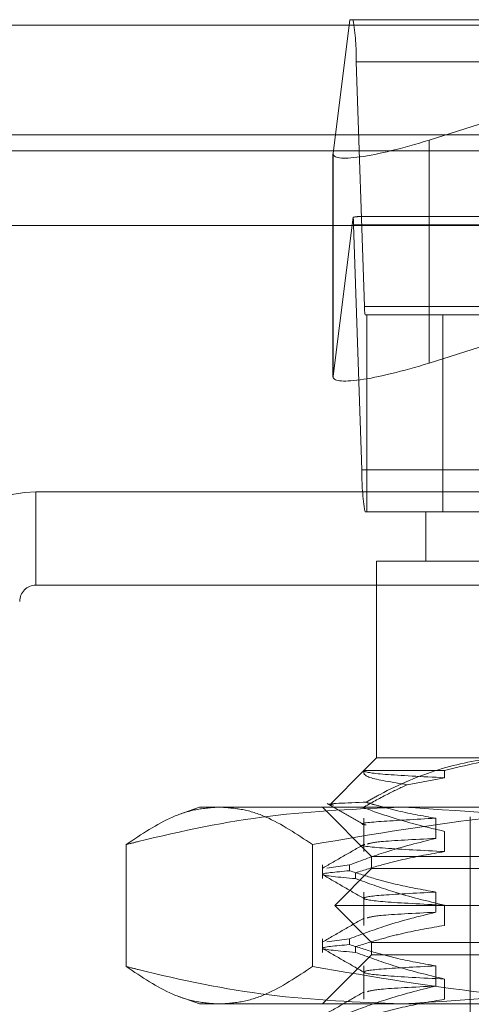
# Model space of a CAD drawing. Units: inches. Extents: x 0 to 23.4, y 0 to 16.5.
# Drawn here: x 5.7 to 5.7, y 12.9 to 13 of the extents above; entities that cross this region are included whole.
import ezdxf

# ---------------------------------------------------------------- set-up
doc = ezdxf.new("R2010")
doc.units = ezdxf.units.IN
doc.header["$MEASUREMENT"] = 0
doc.linetypes.add('HIDDEN', pattern=[0.07500000000000001, 0.05, -0.025])

msp = doc.modelspace()

# ---------------------------------------------------------------- linework, layer by layer
at = {"color": 7, "linetype": 'HIDDEN', "lineweight": 0}
for p, q in [((5.6844177104, 12.9650569334), (5.6827232796, 12.9516898368)), ((5.6847220372, 12.9650569334), (5.6844177104, 12.9650569334)), ((5.6847220372, 12.9650569334), (5.7806613199, 12.9650569334)), ((5.692337282, 12.9530151216), (5.7304669968, 12.9650569334)), ((7.8497572744, 12.9645169969), (3.6279572744, 12.9645169969)), ((7.8497572744, 12.9628919969), (3.6279572744, 12.9628919969)), ((5.6858702109, 12.9363717642), (5.6850380519, 12.9608449846)), ((5.7809773345, 12.9608449846), (5.6850380519, 12.9608449846)), ((5.692337282, 12.9530151216), (5.692337282, 12.9307223198)), ((3.6279572744, 12.9519294969), (7.8497572744, 12.9519294969)), ((5.6827206864, 12.9516497453), (5.6827206864, 12.9293569436)), ((5.6827232796, 12.9516898368), (5.6827232796, 12.929397035)), ((5.6827232796, 12.929397035), (5.6847401775, 12.9453080241)), ((5.7800059426, 12.9453718941), (5.6853774145, 12.9453718941)), ((5.6847852402, 12.9445295043), (5.6856173992, 12.9200562838)), ((5.6847852402, 12.9445295043), (5.7807245228, 12.9445295043)), ((5.6858702109, 12.9363717642), (5.7818094935, 12.9363717642)), ((5.6861121411, 12.9355293744), (5.6859334138, 12.9355293744)), ((5.6861121411, 12.915844335), (5.6861121411, 12.9355293744)), ((5.6937195804, 12.9355293744), (5.6861121411, 12.9355293744)), ((5.7773809977, 12.9355293744), (5.6937195804, 12.9355293744)), ((5.6937195804, 12.9355293744), (5.6937195804, 12.915844335)), ((5.705363839, 12.9348362595), (5.692337282, 12.9307223198)), ((5.7815566818, 12.9200562838), (5.6856173992, 12.9200562838)), ((5.6530144353, 12.9178491579), (5.8185894353, 12.9178491579)), ((5.6530144353, 12.9085116579), (5.6530144353, 12.9178491579)), ((5.6859334138, 12.915844335), (5.6861121411, 12.915844335)), ((5.6920027227, 12.915844335), (5.6861121411, 12.915844335)), ((5.6920027227, 12.915844335), (5.7043178904, 12.915844335)), ((5.6920027227, 12.915844335), (5.6920027227, 12.9109230752)), ((5.7007803573, 12.9109230752), (5.6870814629, 12.9109230752)), ((5.6870814629, 12.9109230752), (5.6870814629, 12.8912380358)), ((5.6530144353, 12.9085116579), (5.8185894353, 12.9085116579)), ((5.6870814629, 12.8912380358), (5.6858109967, 12.8899675696)), ((5.6870814629, 12.8912380358), (5.7007803573, 12.8912380358)), ((5.6858109967, 12.8899675696), (5.6824346058, 12.8865911787)), ((5.685814976, 12.8899677356), (5.6938826372, 12.8899677356)), ((5.6938826372, 12.8892540451), (5.6901546435, 12.8885569154)), ((5.6938826372, 12.8899677356), (5.6938826372, 12.8892540451)), ((5.6693649274, 12.886316776), (5.6673029702, 12.8855662849)), ((5.6693649274, 12.886316776), (5.6713502746, 12.886316776)), ((5.6713502746, 12.886316776), (5.7175365699, 12.886316776)), ((5.6816680771, 12.886316776), (5.6865893369, 12.8813955161)), ((5.6858111627, 12.8852036888), (5.6858111627, 12.8818721554)), ((5.6929956988, 12.8831877389), (5.6929956988, 12.8852036888)), ((5.6964318566, 12.885332524), (5.6964318566, 12.8100372484)), ((5.6938826372, 12.8838881053), (5.6938826372, 12.8818721554)), ((5.662043298, 12.8825759478), (5.662043298, 12.8703725647)), ((5.6806572512, 12.8825759478), (5.6806572512, 12.8703725647)), ((5.6865893369, 12.8813955161), (5.7850145337, 12.8813955161)), ((5.6865893369, 12.8813955161), (5.6865893369, 12.8801652012)), ((5.6816680771, 12.8805350351), (5.6816680771, 12.8791698773)), ((5.6843763918, 12.8805350351), (5.6820910315, 12.8802222007)), ((5.6865893369, 12.8801652012), (5.682898392, 12.8764742563)), ((5.6843763918, 12.8805350351), (5.6843763918, 12.8799531184)), ((5.7700140059, 12.8801652012), (5.6865893369, 12.8801652012)), ((5.684970261, 12.8791698773), (5.684970261, 12.879751794)), ((5.6858111627, 12.877821799), (5.6858111627, 12.8744902656)), ((5.6929956988, 12.8758058491), (5.6929956988, 12.877821799)), ((5.7725799112, 12.8764742563), (5.682898392, 12.8764742563)), ((5.682898392, 12.8764742563), (5.6865893369, 12.8727833114)), ((5.6938826372, 12.8765062155), (5.6938826372, 12.8744902656)), ((5.6816680771, 12.8731531454), (5.6816680771, 12.8717879876)), ((5.6843763918, 12.8731531454), (5.6820910315, 12.8728403109)), ((5.6843763918, 12.8731531454), (5.6843763918, 12.8725712287)), ((5.684970261, 12.8717879876), (5.684970261, 12.8723699042)), ((5.7700140059, 12.8727833114), (5.6865893369, 12.8727833114)), ((5.6865893369, 12.8727833114), (5.6865893369, 12.8715529964)), ((5.6865893369, 12.8715529964), (5.6816680771, 12.8666317366)), ((5.7850145337, 12.8715529964), (5.6865893369, 12.8715529964)), ((5.6858111627, 12.8704399093), (5.6858111627, 12.8671083759)), ((5.6929956988, 12.8684239594), (5.6929956988, 12.8704399093)), ((5.6938826372, 12.8691243257), (5.6938826372, 12.8671083759)), ((5.667303629, 12.8673819879), (5.6693649274, 12.8666317366)), ((5.6713502746, 12.8666317366), (5.6693649274, 12.8666317366)), ((5.7175365699, 12.8666317366), (5.6713502746, 12.8666317366))]:
    msp.add_line(p, q, dxfattribs=at)
at = {"color": 7, "linetype": 'Continuous', "lineweight": 15}
for p, q in [((3.6279572744, 12.9645169969), (7.8497572744, 12.9645169969)), ((7.8497572744, 12.9535544969), (3.6279572744, 12.9535544969)), ((3.6279572744, 12.9519294969), (7.8497572744, 12.9519294969)), ((3.5047197023, 12.9444741579), (7.9668841684, 12.9444741579))]:
    msp.add_line(p, q, dxfattribs=at)
at = {"color": 7, "linetype": 'HIDDEN', "lineweight": 0}
for centre, radius, start, end in [((5.6637994049, 12.9613693181), 0.0212451182496515, 358.5857859042, 9.995726013), ((5.6747957132, 12.9443418499), 0.009991289330234, 1.0761809497, 5.5492680633), ((5.6901179403, 12.9362668975), 0.0042490236495961, 178.5857859035, 189.9957260133), ((5.7068560461, 12.9195319504), 0.0212451182492907, 178.5857859041, 189.9957260131), ((5.6530144353, 12.9068866579), 0.0109624999999998, 90, 180), ((5.6530144353, 12.9068866579), 0.0016249999999989, 90, 180)]:
    msp.add_arc(centre, radius, start, end, dxfattribs=at)
for centre, major_axis, ratio, start_param, end_param in [((5.692563206, 12.9547974012), (0.0098293910756162, 0.003231774237773877), 0.1572503506, 3.066980900300915, 4.637777227096436), ((5.669794524, 12.9404506342), (0.01581480136135571, 0.004860621194392678), 0.0486992421, 0.1571442720865333, 0.3184300501887717), ((5.692563206, 12.9325045994), (0.0098293910756162, 0.003231774237773877), 0.1572503506, 3.066980900301321, 4.637777227096547)]:
    msp.add_ellipse(centre, major_axis=major_axis, ratio=ratio, start_param=start_param, end_param=end_param, dxfattribs=at)
for points, knots in [([(5.700780357260105, 12.8912380358067), (5.700237171107506, 12.89122637284202), (5.697716878383004, 12.89117225864036), (5.693189604927873, 12.89024606912058), (5.68885021821014, 12.88839874768619), (5.686489011093876, 12.8870754001203), (5.6860163447521, 12.8868104924599)], [0, 0, 0, 0, 0.1074672354130404, 0.498629963663962, 0.8996357670961086, 1, 1, 1, 1]), ([(5.693882637173592, 12.88996773560984), (5.695996657508269, 12.89050433179118), (5.698665115951893, 12.89118165952897), (5.701369982620176, 12.8912283373394), (5.701931985436485, 12.8912380358067)], [0, 0, 0, 0, 0.7922253163536517, 1, 1, 1, 1]), ([(5.690154643528277, 12.88855691535151), (5.688641254357357, 12.88880000285928), (5.685717273521676, 12.88926966606802), (5.685783180898985, 12.88974056416975), (5.685814976044817, 12.88996773560985)], [0, 0, 0, 0, 0.5175783481386016, 1, 1, 1, 1]), ([(5.685814976044817, 12.88996773560985), (5.685813355299006, 12.88995808903428), (5.685793120497042, 12.88983765278528), (5.687171139309213, 12.88959369101326), (5.691647131567571, 12.88936717641218), (5.693882637173592, 12.88925404514846)], [0, 0, 0, 0, 0.0417637528815235, 0.521415056443423, 1, 1, 1, 1]), ([(5.685721581015351, 12.88627200162965), (5.686522510568149, 12.88672642997208), (5.687982539740895, 12.88755481573279), (5.689479067420923, 12.88824523845857), (5.690154643528277, 12.88855691535151)], [0, 0, 0, 0, 0.5485709242995194, 1, 1, 1, 1]), ([(5.662043297951531, 12.882575947809), (5.663578165837317, 12.88360512041585), (5.665885557817761, 12.88515229241778), (5.668999419752992, 12.8861620961464), (5.670565997402194, 12.88626517267172), (5.671350274562697, 12.88631677596418)], [0, 0, 0, 0, 0.4980316689856926, 0.7486991484197101, 1, 1, 1, 1]), ([(5.689615640024426, 12.88631677596418), (5.685212313562534, 12.88613527671438), (5.676369121707514, 12.88577077212871), (5.667206249136262, 12.88386776889079), (5.662440655374675, 12.88267537053795), (5.662043297951531, 12.882575947809)], [0, 0, 0, 0, 0.4761863843724962, 0.9563241772323761, 1, 1, 1, 1]), ([(5.671350274562697, 12.88631677596418), (5.672126139214453, 12.88626624906023), (5.673679889800108, 12.88616506361967), (5.676793899565722, 12.88516428756865), (5.679109672221923, 12.88361278331837), (5.680657251173862, 12.882575947809)], [0, 0, 0, 0, 0.2486064242476938, 0.4978605178089843, 1, 1, 1, 1]), ([(5.680657251173862, 12.882575947809), (5.686739235072905, 12.88360512041585), (5.695882380879654, 12.88515229241779), (5.708221200610816, 12.88616209614639), (5.714428835891535, 12.88626517267172), (5.717536569857924, 12.88631677596418)], [0, 0, 0, 0, 0.4980316689857251, 0.7486991484196913, 1, 1, 1, 1]), ([(5.6860163447521, 12.8868104924599), (5.685920411330833, 12.88680687703786), (5.683719085214237, 12.88672391613783), (5.681519065123262, 12.88663659815917), (5.682636212954596, 12.88653825355205), (5.682775653659229, 12.88652597832676)], [0, 0, 0, 0, 0.0383488640613367, 0.8799681579772972, 1, 1, 1, 1]), ([(5.682133857887703, 12.88668750290516), (5.682754038126905, 12.88632917172594), (5.683994371502942, 12.88561252502686), (5.685234678224971, 12.88489583043217), (5.685854818035094, 12.88453749096503)], [0, 0, 0, 0, 0.5000109254366115, 1, 1, 1, 1]), ([(5.685721581015351, 12.88627200162965), (5.686757233214543, 12.88590502940182), (5.689452633602856, 12.88494994323857), (5.692194361728198, 12.88429277197813), (5.693882637173594, 12.88388810526732)], [0, 0, 0, 0, 0.3842294464608345, 1, 1, 1, 1]), ([(5.692995698847721, 12.8852036887826), (5.691640583556261, 12.88544625084279), (5.689608180446935, 12.88581004563459), (5.687290403517517, 12.88643091198649), (5.686319320092335, 12.8867202269822), (5.6860163447521, 12.8868104924599)], [0, 0, 0, 0, 0.5792226418974844, 0.8687186291843328, 1, 1, 1, 1]), ([(5.717187982097323, 12.882575947809), (5.715153075773022, 12.88307406782066), (5.706048243815148, 12.88530281857289), (5.696798269260726, 12.88587357900673), (5.689615640024426, 12.88631677596418)], [0, 0, 0, 0, 0.2234974059614754, 1, 1, 1, 1]), ([(5.692995698847722, 12.8852036887826), (5.690995358345074, 12.88509584991156), (5.687009204788662, 12.88488095534796), (5.685124059524621, 12.88467392161688), (5.685954110545834, 12.88454974882776), (5.686031662663401, 12.88453814729665)], [0, 0, 0, 0, 0.4773159219823428, 0.9511653428116587, 1, 1, 1, 1]), ([(5.684376391841937, 12.88053503511999), (5.685581015345837, 12.88098607770241), (5.688426599438515, 12.88205153889711), (5.691324543740827, 12.88277217200873), (5.692995698847718, 12.88318773889997)], [0, 0, 0, 0, 0.4233308398793944, 1, 1, 1, 1]), ([(5.69299569884772, 12.88318773889997), (5.690837125154721, 12.88308096272039), (5.686944450003393, 12.88288840733887), (5.686391574859341, 12.88270020177946), (5.686145281100859, 12.88261636032793)], [0, 0, 0, 0, 0.5545219184972198, 1, 1, 1, 1]), ([(5.685854124091175, 12.88262000088129), (5.685163103026648, 12.882220719098), (5.68378102872369, 12.88142213694089), (5.682398918918342, 12.88062360915371), (5.681707847928303, 12.88022433596548)], [0, 0, 0, 0, 0.4999883602836879, 1, 1, 1, 1]), ([(5.685890565748296, 12.88257049565991), (5.68586433996513, 12.88256595978281), (5.685225402137537, 12.88245545236954), (5.6874187898203, 12.88220978119771), (5.691729620471992, 12.88198461379755), (5.693882637173591, 12.88187215538468)], [0, 0, 0, 0, 0.0209757988839895, 0.5110326462387379, 1, 1, 1, 1]), ([(5.693882637173592, 12.88187215538468), (5.692482044750815, 12.88162916535632), (5.690381422770382, 12.88126472657578), (5.687414814996573, 12.88050479095088), (5.685848234310314, 12.88002223646362), (5.684970261035942, 12.87975179399809)], [0, 0, 0, 0, 0.4679312626687488, 0.7018078062599394, 1, 1, 1, 1]), ([(5.684970261035941, 12.87916987732437), (5.683357612643677, 12.87931032579612), (5.680175405039721, 12.87958747002477), (5.682988761137524, 12.87983234087648), (5.68437639184194, 12.87995311844627)], [0, 0, 0, 0, 0.5067703283277546, 1, 1, 1, 1]), ([(5.681708358318428, 12.87955145635624), (5.682399459747574, 12.87915215224942), (5.683781629339322, 12.87835356325652), (5.685163766225085, 12.87755491547896), (5.68585481803509, 12.87715560120125)], [0, 0, 0, 0, 0.5000120341749222, 0.9999999999999999, 0.9999999999999999, 0.9999999999999999, 0.9999999999999999]), ([(5.692995698847721, 12.87782179901883), (5.691640648053385, 12.87806482238669), (5.689608341676903, 12.87842930904815), (5.686739393595616, 12.87919424006655), (5.685224924955661, 12.87968061190518), (5.684376391841937, 12.87995311844627)], [0, 0, 0, 0, 0.4680233101992783, 0.7019417734270237, 1, 1, 1, 1]), ([(5.684970261035942, 12.87916987732437), (5.686213957780621, 12.87871629327971), (5.689155578848347, 12.87764346552853), (5.692152685932494, 12.87692241241858), (5.693882637173592, 12.87650621550354)], [0, 0, 0, 0, 0.4227929825238294, 1, 1, 1, 1]), ([(5.69299569884772, 12.87782179901883), (5.690917107677055, 12.8777144449337), (5.686775021079149, 12.87750051642119), (5.685240894249366, 12.87719615166179), (5.687161719382198, 12.8768453750791), (5.691643993922281, 12.87661918479114), (5.693882637173591, 12.87650621550354)], [0, 0, 0, 0, 0.2488732081656101, 0.4959389776448005, 0.7482499575043788, 1, 1, 1, 1]), ([(5.68437639184194, 12.87315314535621), (5.68558101534584, 12.87360418793863), (5.688426599438515, 12.87466964913333), (5.69132454374083, 12.87539028224495), (5.692995698847721, 12.87580584913619)], [0, 0, 0, 0, 0.4233308398794103, 1, 1, 1, 1]), ([(5.69299569884772, 12.87580584913619), (5.690837125154721, 12.87569907295661), (5.686944450003393, 12.87550651757509), (5.686391574859341, 12.87531831201568), (5.686145281100857, 12.87523447056415)], [0, 0, 0, 0, 0.5545219184971141, 1, 1, 1, 1]), ([(5.685854124091173, 12.87523811111751), (5.685163103026648, 12.87483882933422), (5.683781028723691, 12.87404024717711), (5.682398918918344, 12.87324171938993), (5.681707847928306, 12.8728424462017)], [0, 0, 0, 0, 0.4999883602836889, 1, 1, 1, 1]), ([(5.693882637173591, 12.8744902656209), (5.692482044750814, 12.87424727559254), (5.69038142277038, 12.873882836812), (5.687414814996573, 12.8731229011871), (5.685848234310315, 12.87264034669984), (5.684970261035942, 12.87236990423431)], [0, 0, 0, 0, 0.4679312626686263, 0.7018078062598934, 1, 1, 1, 1]), ([(5.684970261035942, 12.87178798756059), (5.683357612643677, 12.87192843603234), (5.68017540503972, 12.87220558026099), (5.682988761137522, 12.8724504511127), (5.684376391841938, 12.87257122868249)], [0, 0, 0, 0, 0.5067703283277385, 1, 1, 1, 1]), ([(5.69299569884772, 12.87043990925505), (5.691640648053383, 12.87068293262291), (5.689608341676902, 12.87104741928437), (5.686739393595618, 12.87181235030277), (5.685224924955662, 12.8722987221414), (5.684376391841938, 12.87257122868249)], [0, 0, 0, 0, 0.468023310199256, 0.701941773427166, 0.9999999999999999, 0.9999999999999999, 0.9999999999999999, 0.9999999999999999]), ([(5.681708358318429, 12.87216956659246), (5.682399459747574, 12.87177026248564), (5.683781629339323, 12.87097167349274), (5.685163766225087, 12.87017302571518), (5.685854818035091, 12.86977371143747)], [0, 0, 0, 0, 0.5000120341749081, 0.9999999999999999, 0.9999999999999999, 0.9999999999999999, 0.9999999999999999]), ([(5.684970261035942, 12.87178798756059), (5.686213957780621, 12.87133440351593), (5.689155578848347, 12.87026157576475), (5.692152685932495, 12.8695405226548), (5.693882637173592, 12.86912432573976)], [0, 0, 0, 0, 0.4227929825237983, 1, 1, 1, 1]), ([(5.671350274562697, 12.8666317365941), (5.670574409910943, 12.86668226349805), (5.669020659325285, 12.86678344893861), (5.665906649559675, 12.86778422498963), (5.663590876903473, 12.86933572923991), (5.662043297951531, 12.87037256474928)], [0, 0, 0, 0, 0.2486064242476191, 0.4978605178089366, 1, 1, 1, 1]), ([(5.662043297951531, 12.87037256474928), (5.662440655540456, 12.87027314270726), (5.667172802409533, 12.86908912177001), (5.676335076948902, 12.86718295377778), (5.685178303736526, 12.86681591071365), (5.689615640024426, 12.8666317365941)], [0, 0, 0, 0, 0.0436758706790775, 0.5201376303083656, 1, 1, 1, 1]), ([(5.680657251173861, 12.87037256474928), (5.679122383288077, 12.86934339214242), (5.676814991307635, 12.86779622014049), (5.673701129372403, 12.86678641641188), (5.672134551723203, 12.86668333988656), (5.671350274562697, 12.8666317365941)], [0, 0, 0, 0, 0.4980316689857066, 0.7486991484196299, 1, 1, 1, 1]), ([(5.717536569857924, 12.8666317365941), (5.714462170840583, 12.86668226349805), (5.708305363383345, 12.8667834489386), (5.695965957867545, 12.86778422498963), (5.686789603251429, 12.86933572923991), (5.680657251173861, 12.87037256474928)], [0, 0, 0, 0, 0.2486064242476731, 0.497860517809017, 1, 1, 1, 1]), ([(5.692995698847721, 12.87043990925505), (5.690917107677056, 12.87033255516992), (5.68677502107915, 12.87011862665741), (5.685240894249366, 12.86981426189801), (5.687161719382199, 12.86946348531532), (5.691643993922281, 12.86923729502736), (5.69388263717359, 12.86912432573976)], [0, 0, 0, 0, 0.2488732081656304, 0.495938977644813, 0.7482499575043822, 1, 1, 1, 1]), ([(5.689615640024426, 12.8666317365941), (5.696798269260723, 12.86707493355155), (5.706048243815146, 12.8676456939854), (5.715153075773021, 12.86987444473762), (5.717187982097321, 12.87037256474928)], [0, 0, 0, 0, 0.7765025940384551, 1, 1, 1, 1]), ([(5.684376391841938, 12.86577125559243), (5.685581015345838, 12.86622229817485), (5.688426599438514, 12.86728775936955), (5.691324543740828, 12.86800839248118), (5.692995698847721, 12.86842395937241)], [0, 0, 0, 0, 0.4233308398794765, 1, 1, 1, 1]), ([(5.692995698847722, 12.86842395937241), (5.690837125154721, 12.86831718319283), (5.686944450003395, 12.86812462781131), (5.686391574859343, 12.8679364222519), (5.686145281100859, 12.86785258080037)], [0, 0, 0, 0, 0.5545219184971211, 1, 1, 1, 1]), ([(5.685854124091175, 12.86785622135373), (5.685163103026648, 12.86745693957044), (5.683781028723691, 12.86665835741333), (5.682398918918345, 12.86585982962615), (5.681707847928306, 12.86546055643792)], [0, 0, 0, 0, 0.4999883602836735, 1, 1, 1, 1]), ([(5.693882637173592, 12.86710837585712), (5.692482044750812, 12.86686538582876), (5.690381422770378, 12.86650094704822), (5.687414814996575, 12.86574101142332), (5.685848234310315, 12.86525845693606), (5.684970261035942, 12.86498801447053)], [0, 0, 0, 0, 0.4679312626688562, 0.7018078062597917, 1, 1, 1, 1])]:
    msp.add_open_spline(points, degree=3, knots=knots, dxfattribs=at)

doc.saveas('drawing.dxf')
